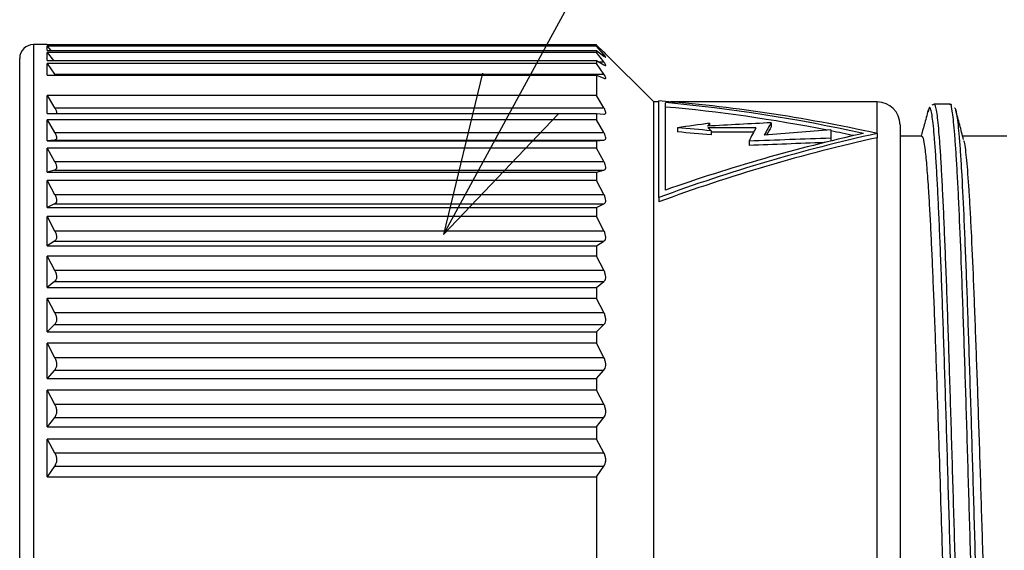
# Model space of a CAD drawing. Units: millimetres. Extents: x 193 to 596, y 75 to 355.
# Drawn here: x 468 to 489, y 240 to 251 of the extents above; entities that cross this region are included whole.
import ezdxf

# ---------------------------------------------------------------- set-up
doc = ezdxf.new("R2010")
doc.units = ezdxf.units.MM
doc.layers.add('AM_5', color=3, linetype='Continuous', lineweight=25)
doc.layers.add('TK3', color=5, linetype='Continuous', lineweight=25)

msp = doc.modelspace()

# ---------------------------------------------------------------- linework, layer by layer
at = {"layer": 'AM_5', "color": 3}
for p, q in [((486.026, 263.197), (478.605, 249.548)), ((477.781, 249.996), (476.933, 246.473)), ((478.605, 249.548), (476.933, 246.473)), ((476.933, 246.473), (479.429, 249.1))]:
    msp.add_line(p, q, dxfattribs=at)
at = {"layer": 'TK3', "linetype": 'Continuous', "lineweight": 25}
for p, q in [((468.286, 250.616), (467.986, 250.616)), ((467.986, 250.616), (467.986, 249.739)), ((468.301, 250.601), (468.286, 250.616)), ((468.286, 250.601), (468.286, 250.616)), ((480.265, 250.613), (468.289, 250.613)), ((468.286, 250.601), (480.265, 250.601)), ((480.265, 250.583), (468.286, 250.583)), ((468.286, 250.489), (468.286, 250.583)), ((468.286, 250.583), (468.369, 250.489)), ((468.286, 250.489), (480.265, 250.489)), ((480.265, 250.445), (468.286, 250.445)), ((468.286, 250.271), (468.286, 250.445)), ((468.286, 250.445), (468.422, 250.271)), ((480.265, 250.601), (480.265, 250.583)), ((480.265, 250.601), (480.427, 250.449)), ((480.427, 250.398), (480.265, 250.583)), ((480.265, 250.489), (480.265, 250.445)), ((480.265, 250.489), (480.427, 250.365)), ((480.427, 250.237), (480.265, 250.445)), ((480.383, 250.398), (480.427, 250.398)), ((481.515, 249.366), (480.415, 250.465)), ((468.286, 250.271), (480.265, 250.271)), ((480.265, 250.201), (468.286, 250.201)), ((468.286, 249.949), (468.286, 250.201)), ((468.286, 250.201), (468.449, 249.972)), ((480.265, 250.271), (480.265, 250.201)), ((480.265, 250.271), (480.427, 250.175)), ((480.427, 249.972), (480.265, 250.201)), ((480.322, 250.237), (480.427, 250.237)), ((468.449, 249.972), (468.463, 249.949)), ((468.449, 249.972), (480.427, 249.972)), ((468.286, 249.949), (480.265, 249.949)), ((480.265, 249.949), (480.265, 249.502)), ((480.265, 249.949), (480.427, 249.881)), ((467.986, 249.739), (467.986, 227.616)), ((480.265, 249.502), (468.286, 249.502)), ((468.286, 249.114), (468.286, 249.502)), ((468.286, 249.502), (468.449, 249.239)), ((480.427, 249.239), (480.265, 249.502)), ((481.623, 249.366), (481.515, 249.366)), ((481.515, 228.866), (481.515, 249.366)), ((481.623, 247.279), (481.623, 249.386)), ((481.773, 247.442), (481.773, 249.349)), ((486.386, 249.366), (481.882, 249.366)), ((486.386, 248.676), (486.386, 249.366)), ((468.286, 249.114), (480.265, 249.114)), ((468.449, 249.239), (480.427, 249.239)), ((468.486, 249.158), (468.486, 249.116)), ((480.265, 249.114), (480.265, 248.975)), ((480.265, 249.114), (480.427, 249.1)), ((487.626, 249.309), (487.578, 249.296)), ((487.976, 249.316), (487.626, 249.315)), ((480.265, 248.975), (468.286, 248.975)), ((468.286, 248.517), (468.286, 248.975)), ((468.286, 248.975), (468.449, 248.697)), ((480.427, 248.697), (480.265, 248.975)), ((482.732, 248.899), (482.732, 248.84)), ((484.079, 248.911), (484.079, 248.819)), ((468.449, 248.697), (480.427, 248.697)), ((482.035, 248.803), (482.035, 248.71)), ((483.745, 248.8), (482.696, 248.8)), ((482.765, 248.737), (482.765, 248.644)), ((483.694, 248.707), (482.765, 248.707)), ((485.378, 248.754), (485.378, 248.574)), ((486.386, 248.676), (486.386, 248.584)), ((486.886, 248.866), (486.886, 235.795)), ((468.449, 248.533), (468.286, 248.517)), ((468.286, 248.517), (480.265, 248.517)), ((468.449, 248.533), (480.427, 248.533)), ((468.486, 248.609), (468.486, 248.559)), ((480.265, 248.517), (480.427, 248.533)), ((480.265, 248.517), (480.265, 248.355)), ((483.593, 248.51), (483.593, 248.417)), ((485.378, 248.574), (485.378, 248.512)), ((486.386, 228.866), (486.386, 248.584)), ((487.364, 248.616), (486.886, 248.616)), ((489.214, 248.616), (488.255, 248.616)), ((480.265, 248.355), (468.286, 248.355)), ((468.286, 247.831), (468.286, 248.355)), ((468.286, 248.355), (468.449, 248.065)), ((480.427, 248.065), (480.265, 248.355)), ((468.449, 248.065), (480.427, 248.065)), ((468.449, 247.878), (468.286, 247.831)), ((468.286, 247.831), (480.265, 247.831)), ((468.449, 247.878), (480.427, 247.878)), ((468.486, 247.971), (468.486, 247.914)), ((480.265, 247.831), (480.427, 247.878)), ((480.265, 247.831), (480.265, 247.649)), ((480.265, 247.649), (468.286, 247.649)), ((468.286, 247.064), (468.286, 247.649)), ((468.286, 247.649), (468.449, 247.349)), ((480.427, 247.349), (480.265, 247.649)), ((468.449, 247.349), (480.427, 247.349)), ((468.486, 247.25), (468.486, 247.187)), ((481.623, 247.279), (481.623, 247.184)), ((468.449, 247.14), (468.286, 247.064)), ((468.286, 247.064), (480.265, 247.064)), ((468.449, 247.14), (480.427, 247.14)), ((480.265, 247.064), (480.427, 247.14)), ((480.265, 247.064), (480.265, 246.862)), ((480.265, 246.862), (468.286, 246.862)), ((468.286, 246.222), (468.286, 246.862)), ((468.286, 246.862), (468.449, 246.556)), ((480.427, 246.556), (480.265, 246.862)), ((468.449, 246.556), (480.427, 246.556)), ((468.449, 246.327), (468.286, 246.222)), ((468.449, 246.327), (480.427, 246.327)), ((468.486, 246.453), (468.486, 246.383)), ((480.265, 246.222), (480.427, 246.327)), ((468.286, 246.222), (480.265, 246.222)), ((480.265, 246.222), (480.265, 246.003)), ((480.265, 246.003), (468.286, 246.003)), ((468.286, 245.313), (468.286, 246.003)), ((468.286, 246.003), (468.449, 245.693)), ((480.427, 245.693), (480.265, 246.003)), ((468.449, 245.693), (480.427, 245.693)), ((468.486, 245.586), (468.486, 245.511)), ((468.449, 245.446), (468.286, 245.313)), ((468.286, 245.313), (480.265, 245.313)), ((468.449, 245.446), (480.427, 245.446)), ((480.265, 245.313), (480.427, 245.446)), ((480.265, 245.313), (480.265, 245.079)), ((480.265, 245.079), (468.286, 245.079)), ((468.286, 244.346), (468.286, 245.079)), ((468.286, 245.079), (468.449, 244.768)), ((480.427, 244.768), (480.265, 245.079)), ((468.449, 244.768), (480.427, 244.768)), ((468.486, 244.659), (468.486, 244.579)), ((468.449, 244.506), (468.286, 244.346)), ((468.449, 244.506), (480.427, 244.506)), ((480.265, 244.346), (480.427, 244.506)), ((468.286, 244.346), (480.265, 244.346)), ((480.265, 244.346), (480.265, 244.099)), ((480.265, 244.099), (468.286, 244.099)), ((468.286, 243.33), (468.286, 244.099)), ((468.286, 244.099), (468.449, 243.79)), ((480.427, 243.79), (480.265, 244.099)), ((468.449, 243.79), (480.427, 243.79)), ((468.486, 243.68), (468.486, 243.596)), ((468.449, 243.515), (468.286, 243.33)), ((468.286, 243.33), (480.265, 243.33)), ((468.449, 243.515), (480.427, 243.515)), ((480.265, 243.33), (480.427, 243.515)), ((480.265, 243.33), (480.265, 243.073)), ((480.265, 243.073), (468.286, 243.073)), ((468.286, 242.274), (468.286, 243.073)), ((468.286, 243.073), (468.449, 242.768)), ((480.427, 242.768), (480.265, 243.073)), ((468.449, 242.768), (480.427, 242.768)), ((468.449, 242.483), (468.286, 242.274)), ((468.449, 242.483), (480.427, 242.483)), ((468.486, 242.657), (468.486, 242.57)), ((480.265, 242.274), (480.427, 242.483)), ((468.286, 242.274), (480.265, 242.274)), ((480.265, 242.274), (480.265, 242.009)), ((480.265, 242.009), (468.286, 242.009)), ((468.286, 241.189), (468.286, 242.009)), ((468.286, 242.009), (468.449, 241.712)), ((480.427, 241.712), (480.265, 242.009)), ((468.449, 241.712), (480.427, 241.712)), ((468.486, 241.602), (468.486, 241.513)), ((468.449, 241.419), (468.286, 241.189)), ((468.449, 241.419), (480.427, 241.419)), ((480.265, 241.189), (480.427, 241.419)), ((468.286, 241.189), (480.265, 241.189)), ((480.265, 241.189), (480.265, 238.001))]:
    msp.add_line(p, q, dxfattribs=at)
at = {"layer": 'TK3'}
msp.add_line((467.686, 227.916), (467.686, 250.316), dxfattribs=at)
at = {"layer": 'TK3', "linetype": 'Continuous', "lineweight": 25}
for centre, radius, start, end in [((467.986, 250.316), 0.3, 90, 180), ((486.386, 248.866), 0.5, 0, 90)]:
    msp.add_arc(centre, radius, start, end, dxfattribs=at)
for centre, major_axis, ratio, start_param, end_param in [((486.386, 239.116), (17.726, -5.346), 0.499971, 1.720442, 1.989372), ((486.086, 239.116), (17.726, -5.346), 0.499971, 1.720442, 1.963424), ((486.086, 239.116), (17.555, -5.294), 0.499971, 1.764658, 1.965843), ((481.19, 239.116), (25.428, 4.584), 0.364946, 1.444543, 1.471912), ((479.892, 239.116), (65.231, 4.051), 0.146008, 1.497499, 1.518846), ((482.582, 239.116), (1, 10.348), 0.219813, 0.353779, 0.371459), ((483.945, 239.116), (0.828, 10.349), 0.185113, 0.343672, 0.417629), ((486.386, 239.116), (17.726, 5.346), 0.499971, 1.421151, 1.690081), ((486.086, 239.116), (17.726, 5.346), 0.499971, 1.421151, 1.664133), ((483.402, 239.116), (41.179, -4.187), 0.229861, 1.609647, 1.627357), ((483.402, 239.116), (40.781, -4.146), 0.229861, 1.609798, 1.627681), ((482.828, 239.116), (-1.79, 10.331), 0.354597, 5.844221, 5.86112), ((483.677, 239.116), (0.828, 10.349), 0.185113, 0.375492, 0.448034), ((484.398, 239.116), (48.686, 4.122), 0.195, 1.534152, 1.564017), ((483.945, 239.116), (0.82, 10.249), 0.185113, 0.343045, 0.392958), ((486.086, 239.116), (17.555, -5.294), 0.499971, 1.732206, 1.760322), ((486.386, 239.116), (17.555, 5.294), 0.499971, 1.421151, 1.692771), ((488.34, 239.116), (118.301, 3.991), 0.080724, 1.593109, 1.608206), ((488.34, 239.116), (117.158, 3.952), 0.080724, 1.594607, 1.608598)]:
    msp.add_ellipse(centre, major_axis=major_axis, ratio=ratio, start_param=start_param, end_param=end_param, dxfattribs=at)
for points, knots in [([(480.427, 250.449), (480.436, 250.44), (480.456, 250.422), (480.467, 250.412), (480.469, 250.41), (480.461, 250.42), (480.44, 250.44), (480.428, 250.453), (480.427, 250.453)], [0, 0, 0, 0, 0.197281, 0.424183, 0.502305, 0.74558, 0.987644, 1, 1, 1, 1]), ([(480.427, 250.365), (480.436, 250.358), (480.456, 250.343), (480.467, 250.338), (480.469, 250.343), (480.461, 250.358), (480.44, 250.383), (480.428, 250.398), (480.427, 250.398)], [0, 0, 0, 0, 0.197285, 0.424187, 0.502307, 0.745583, 0.987647, 1, 1, 1, 1]), ([(480.427, 250.175), (480.436, 250.17), (480.456, 250.159), (480.467, 250.16), (480.469, 250.17), (480.461, 250.191), (480.44, 250.22), (480.428, 250.236), (480.427, 250.237)], [0, 0, 0, 0, 0.197292, 0.424193, 0.50231, 0.745587, 0.987652, 1, 1, 1, 1]), ([(480.427, 249.881), (480.436, 249.878), (480.456, 249.871), (480.467, 249.877), (480.469, 249.893), (480.461, 249.919), (480.44, 249.953), (480.428, 249.971), (480.427, 249.972)], [0, 0, 0, 0, 0.197302, 0.424202, 0.502315, 0.745593, 0.987658, 1, 1, 1, 1]), ([(488.882, 228.942), (488.88, 228.945), (488.861, 228.967), (488.834, 229.145), (488.801, 229.466), (488.777, 229.781), (488.752, 230.165), (488.723, 230.688), (488.689, 231.384), (488.656, 232.19), (488.627, 232.967), (488.602, 233.675), (488.578, 234.418), (488.553, 235.202), (488.53, 235.948), (488.503, 236.85), (488.478, 237.702), (488.451, 238.633), (488.428, 239.417), (488.404, 240.266), (488.379, 241.112), (488.354, 241.955), (488.329, 242.775), (488.304, 243.564), (488.279, 244.318), (488.254, 245.043), (488.221, 245.947), (488.188, 246.76), (488.155, 247.461), (488.13, 247.929), (488.105, 248.332), (488.08, 248.667), (488.056, 248.941), (488.023, 249.196), (487.995, 249.348), (487.977, 249.303), (487.974, 249.298)], [0, 0, 0, 0, 0.007596, 0.061563, 0.088495, 0.115613, 0.143322, 0.171235, 0.211747, 0.252905, 0.280797, 0.307792, 0.334975, 0.362451, 0.390326, 0.410789, 0.452025, 0.472821, 0.499975, 0.526901, 0.554012, 0.581714, 0.60962, 0.636611, 0.663791, 0.691263, 0.719134, 0.773111, 0.800806, 0.828705, 0.855682, 0.882847, 0.910303, 0.938158, 0.992117, 1, 1, 1, 1]), ([(468.449, 249.239), (468.46, 249.218), (468.477, 249.189), (468.484, 249.165), (468.486, 249.158)], [0, 0, 0, 0, 0.712593, 1, 1, 1, 1]), ([(480.427, 249.1), (480.436, 249.1), (480.456, 249.101), (480.467, 249.116), (480.469, 249.141), (480.461, 249.178), (480.44, 249.217), (480.428, 249.238), (480.427, 249.239)], [0, 0, 0, 0, 0.1973024, 0.4242023, 0.5023153, 0.7455926, 0.9876583, 1, 1, 1, 1]), ([(487.5, 249.184), (487.471, 249.077), (487.42, 248.888), (487.369, 248.699), (487.347, 248.616)], [0, 0, 0, 0, 0.5617, 1, 1, 1, 1]), ([(488.453, 228.998), (488.447, 229.002), (488.432, 229.01), (488.41, 229.108), (488.385, 229.275), (488.36, 229.517), (488.335, 229.828), (488.31, 230.203), (488.286, 230.639), (488.261, 231.141), (488.227, 231.883), (488.194, 232.731), (488.161, 233.665), (488.128, 234.65), (488.095, 235.705), (488.062, 236.801), (488.037, 237.643), (488.012, 238.49), (487.987, 239.341), (487.962, 240.2), (487.937, 241.049), (487.912, 241.878), (487.888, 242.685), (487.863, 243.477), (487.83, 244.486), (487.796, 245.421), (487.763, 246.262), (487.738, 246.843), (487.714, 247.366), (487.689, 247.831), (487.664, 248.239), (487.639, 248.578), (487.615, 248.847), (487.59, 249.047), (487.566, 249.184), (487.54, 249.246), (487.517, 249.259), (487.503, 249.177), (487.499, 249.152)], [0, 0, 0, 0, 0.01936, 0.044958, 0.070733, 0.09707, 0.123599, 0.149209, 0.174997, 0.201346, 0.227889, 0.279383, 0.30552, 0.332038, 0.383522, 0.409654, 0.436167, 0.461775, 0.487562, 0.513911, 0.540453, 0.566053, 0.591832, 0.618172, 0.644706, 0.696174, 0.722296, 0.7488, 0.774401, 0.800181, 0.826521, 0.853055, 0.878208, 0.903531, 0.929384, 0.955419, 0.986336, 1, 1, 1, 1]), ([(487.628, 249.304), (487.631, 249.307), (487.643, 249.318), (487.662, 249.253), (487.695, 249.08), (487.727, 248.762), (487.76, 248.318), (487.784, 247.915), (487.809, 247.444), (487.834, 246.914), (487.867, 246.138), (487.901, 245.257), (487.934, 244.293), (487.959, 243.536), (487.983, 242.749), (488.008, 241.927), (488.033, 241.086), (488.058, 240.237), (488.083, 239.382), (488.108, 238.515), (488.133, 237.655), (488.166, 236.527), (488.199, 235.43), (488.232, 234.392), (488.257, 233.648), (488.282, 232.945), (488.307, 232.278), (488.332, 231.661), (488.356, 231.101), (488.381, 230.599), (488.406, 230.151), (488.431, 229.769), (488.456, 229.457), (488.481, 229.212), (488.506, 229.041), (488.524, 228.951), (488.534, 228.941), (488.535, 228.94)], [0, 0, 0, 0, 0.010663, 0.037848, 0.065225, 0.118258, 0.145179, 0.172287, 0.199984, 0.227886, 0.254777, 0.309474, 0.337342, 0.364263, 0.39137, 0.419068, 0.446969, 0.473898, 0.501013, 0.528719, 0.556629, 0.58353, 0.638243, 0.666122, 0.693027, 0.72012, 0.747801, 0.775686, 0.802615, 0.829732, 0.857439, 0.885351, 0.912268, 0.939371, 0.967064, 0.994961, 1, 1, 1, 1]), ([(488.016, 249.3), (488.009, 249.306), (487.997, 249.317), (487.979, 249.311), (487.972, 249.308)], [0, 0, 0, 0, 0.597358, 1, 1, 1, 1]), ([(488.074, 249.236), (488.076, 249.237), (488.085, 249.244), (488.102, 249.19), (488.135, 249.029), (488.168, 248.718), (488.201, 248.275), (488.234, 247.745), (488.267, 247.088), (488.3, 246.322), (488.334, 245.485), (488.367, 244.555), (488.4, 243.554), (488.425, 242.769), (488.45, 241.962), (488.474, 241.137), (488.499, 240.287), (488.524, 239.431), (488.549, 238.578), (488.574, 237.731), (488.599, 236.885), (488.632, 235.783), (488.665, 234.725), (488.698, 233.735), (488.731, 232.796), (488.765, 231.942), (488.798, 231.194), (488.823, 230.688), (488.847, 230.245), (488.872, 229.865), (488.897, 229.546), (488.922, 229.297), (488.947, 229.122), (488.969, 229.019), (488.983, 229.006), (488.989, 229.001)], [0, 0, 0, 0, 0.0039, 0.030605, 0.057495, 0.111179, 0.138427, 0.166071, 0.219638, 0.247123, 0.27481, 0.328524, 0.355787, 0.383447, 0.410168, 0.437074, 0.464566, 0.492261, 0.518984, 0.545894, 0.57339, 0.601088, 0.654808, 0.682074, 0.709738, 0.763489, 0.790772, 0.818453, 0.845179, 0.872092, 0.899592, 0.927293, 0.954002, 0.980897, 1, 1, 1, 1]), ([(488.274, 248.545), (488.245, 248.651), (488.188, 248.863), (488.131, 249.076), (488.103, 249.182)], [0, 0, 0, 0, 0.499914, 1, 1, 1, 1]), ([(468.449, 248.697), (468.46, 248.675), (468.477, 248.644), (468.484, 248.617), (468.486, 248.609)], [0, 0, 0, 0, 0.712593, 1, 1, 1, 1]), ([(480.427, 248.533), (480.436, 248.535), (480.456, 248.54), (480.467, 248.56), (480.469, 248.591), (480.461, 248.632), (480.44, 248.674), (480.428, 248.696), (480.427, 248.697)], [0, 0, 0, 0, 0.197292, 0.424193, 0.50231, 0.745587, 0.987652, 1, 1, 1, 1]), ([(468.486, 248.559), (468.48, 248.55), (468.471, 248.537), (468.454, 248.534), (468.449, 248.533)], [0, 0, 0, 0, 0.7120525, 1, 1, 1, 1]), ([(488.262, 229.663), (488.261, 229.663), (488.252, 229.667), (488.235, 229.777), (488.206, 229.976), (488.173, 230.332), (488.139, 230.806), (488.106, 231.38), (488.073, 232.046), (488.04, 232.812), (488.003, 233.757), (487.97, 234.677), (487.936, 235.656), (487.912, 236.416), (487.887, 237.191), (487.862, 237.978), (487.837, 238.783), (487.808, 239.721), (487.775, 240.785), (487.742, 241.826), (487.704, 242.958), (487.671, 243.914), (487.638, 244.798), (487.613, 245.421), (487.588, 245.997), (487.564, 246.523), (487.539, 247.003), (487.51, 247.493), (487.477, 247.954), (487.443, 248.292), (487.41, 248.512), (487.385, 248.621), (487.369, 248.603), (487.364, 248.598)], [0, 0, 0, 0, 0.002225, 0.0300146, 0.0582093, 0.0991601, 0.1407653, 0.16896, 0.2099108, 0.251516, 0.2797107, 0.3344598, 0.3622494, 0.3904441, 0.4176484, 0.4450416, 0.4730305, 0.5012252, 0.542176, 0.5837812, 0.611976, 0.666725, 0.6945146, 0.7227093, 0.7499136, 0.7773068, 0.8052957, 0.8334904, 0.8744412, 0.9160464, 0.9442411, 0.9851919, 1, 1, 1, 1]), ([(488.273, 248.523), (488.277, 248.514), (488.29, 248.489), (488.311, 248.326), (488.345, 248.026), (488.378, 247.585), (488.411, 247.032), (488.444, 246.401), (488.477, 245.664), (488.51, 244.838), (488.543, 243.958), (488.577, 243.004), (488.61, 242), (488.643, 240.968), (488.676, 239.905), (488.709, 238.837), (488.742, 237.772), (488.776, 236.72), (488.809, 235.707), (488.842, 234.728), (488.875, 233.804), (488.908, 232.961), (488.933, 232.369), (488.958, 231.83), (488.983, 231.344), (489.008, 230.906), (489.041, 230.406), (489.074, 230.025), (489.107, 229.782), (489.132, 229.646), (489.149, 229.65), (489.157, 229.651)], [0, 0, 0, 0, 0.0155899, 0.0438106, 0.0724428, 0.1280412, 0.156262, 0.1848942, 0.2404926, 0.2687134, 0.2973455, 0.3529441, 0.3811649, 0.4097971, 0.4653524, 0.4935505, 0.5221591, 0.5777143, 0.6059125, 0.634521, 0.6899178, 0.7183409, 0.7469732, 0.7745996, 0.8024178, 0.8308411, 0.8594733, 0.9150719, 0.9432927, 0.9719249, 1, 1, 1, 1]), ([(468.449, 248.065), (468.46, 248.042), (468.477, 248.009), (468.484, 247.98), (468.486, 247.971)], [0, 0, 0, 0, 0.712593, 1, 1, 1, 1]), ([(480.427, 247.878), (480.436, 247.882), (480.456, 247.89), (480.467, 247.916), (480.469, 247.951), (480.461, 247.996), (480.44, 248.041), (480.428, 248.064), (480.427, 248.065)], [0, 0, 0, 0, 0.197285, 0.424187, 0.502307, 0.745583, 0.987647, 1, 1, 1, 1]), ([(468.486, 247.914), (468.48, 247.902), (468.471, 247.886), (468.454, 247.88), (468.449, 247.878)], [0, 0, 0, 0, 0.712053, 1, 1, 1, 1]), ([(468.449, 247.349), (468.46, 247.325), (468.477, 247.291), (468.484, 247.259), (468.486, 247.25)], [0, 0, 0, 0, 0.712593, 1, 1, 1, 1]), ([(468.486, 247.187), (468.48, 247.172), (468.471, 247.152), (468.454, 247.143), (468.449, 247.14)], [0, 0, 0, 0, 0.7120525, 1, 1, 1, 1]), ([(480.427, 247.14), (480.436, 247.146), (480.456, 247.158), (480.467, 247.188), (480.469, 247.228), (480.461, 247.277), (480.44, 247.324), (480.428, 247.348), (480.427, 247.349)], [0, 0, 0, 0, 0.197281, 0.424183, 0.502305, 0.74558, 0.987644, 1, 1, 1, 1]), ([(468.449, 246.556), (468.46, 246.531), (468.477, 246.496), (468.484, 246.462), (468.486, 246.453)], [0, 0, 0, 0, 0.7125928, 1, 1, 1, 1]), ([(480.427, 246.327), (480.436, 246.335), (480.456, 246.351), (480.467, 246.385), (480.469, 246.429), (480.461, 246.482), (480.44, 246.531), (480.428, 246.555), (480.427, 246.556)], [0, 0, 0, 0, 0.197278, 0.424181, 0.502304, 0.745579, 0.987643, 1, 1, 1, 1]), ([(468.486, 246.383), (468.48, 246.366), (468.471, 246.343), (468.454, 246.331), (468.449, 246.327)], [0, 0, 0, 0, 0.712053, 1, 1, 1, 1]), ([(468.449, 245.693), (468.46, 245.667), (468.477, 245.632), (468.484, 245.596), (468.486, 245.586)], [0, 0, 0, 0, 0.712593, 1, 1, 1, 1]), ([(480.427, 245.446), (480.436, 245.455), (480.456, 245.475), (480.467, 245.514), (480.469, 245.561), (480.461, 245.617), (480.44, 245.667), (480.428, 245.692), (480.427, 245.693)], [0, 0, 0, 0, 0.197278, 0.424181, 0.502304, 0.745579, 0.987643, 1, 1, 1, 1]), ([(468.486, 245.511), (468.48, 245.493), (468.471, 245.467), (468.454, 245.451), (468.449, 245.446)], [0, 0, 0, 0, 0.712053, 1, 1, 1, 1]), ([(468.449, 244.768), (468.46, 244.742), (468.477, 244.706), (468.484, 244.669), (468.486, 244.659)], [0, 0, 0, 0, 0.712593, 1, 1, 1, 1]), ([(480.427, 244.506), (480.436, 244.517), (480.456, 244.54), (480.467, 244.582), (480.469, 244.633), (480.461, 244.691), (480.44, 244.742), (480.428, 244.767), (480.427, 244.768)], [0, 0, 0, 0, 0.197281, 0.424183, 0.502305, 0.74558, 0.987644, 1, 1, 1, 1]), ([(468.486, 244.579), (468.48, 244.559), (468.471, 244.53), (468.454, 244.511), (468.449, 244.506)], [0, 0, 0, 0, 0.712053, 1, 1, 1, 1]), ([(468.449, 243.79), (468.46, 243.764), (468.477, 243.728), (468.484, 243.69), (468.486, 243.68)], [0, 0, 0, 0, 0.7125928, 1, 1, 1, 1]), ([(480.427, 243.515), (480.436, 243.527), (480.456, 243.554), (480.467, 243.599), (480.469, 243.653), (480.461, 243.713), (480.44, 243.764), (480.428, 243.789), (480.427, 243.79)], [0, 0, 0, 0, 0.197285, 0.424187, 0.502307, 0.745583, 0.987647, 1, 1, 1, 1]), ([(468.486, 243.596), (468.48, 243.574), (468.471, 243.543), (468.454, 243.521), (468.449, 243.515)], [0, 0, 0, 0, 0.712053, 1, 1, 1, 1]), ([(468.449, 242.768), (468.46, 242.742), (468.477, 242.707), (468.484, 242.668), (468.486, 242.657)], [0, 0, 0, 0, 0.7125928, 1, 1, 1, 1]), ([(480.427, 242.483), (480.436, 242.496), (480.456, 242.526), (480.467, 242.574), (480.469, 242.63), (480.461, 242.692), (480.44, 242.743), (480.428, 242.767), (480.427, 242.768)], [0, 0, 0, 0, 0.1972923, 0.4241931, 0.5023104, 0.7455869, 0.9876517, 1, 1, 1, 1]), ([(468.486, 242.57), (468.48, 242.547), (468.471, 242.514), (468.454, 242.49), (468.449, 242.483)], [0, 0, 0, 0, 0.712053, 1, 1, 1, 1]), ([(468.449, 241.712), (468.46, 241.687), (468.477, 241.652), (468.484, 241.613), (468.486, 241.602)], [0, 0, 0, 0, 0.712593, 1, 1, 1, 1]), ([(480.427, 241.419), (480.436, 241.434), (480.456, 241.466), (480.467, 241.517), (480.469, 241.574), (480.461, 241.637), (480.44, 241.687), (480.428, 241.71), (480.427, 241.712)], [0, 0, 0, 0, 0.197302, 0.424202, 0.502315, 0.745593, 0.987658, 1, 1, 1, 1]), ([(468.486, 241.513), (468.48, 241.488), (468.471, 241.453), (468.454, 241.426), (468.449, 241.419)], [0, 0, 0, 0, 0.7120525, 1, 1, 1, 1])]:
    msp.add_open_spline(points, degree=3, knots=knots, dxfattribs=at)

doc.saveas('drawing.dxf')
